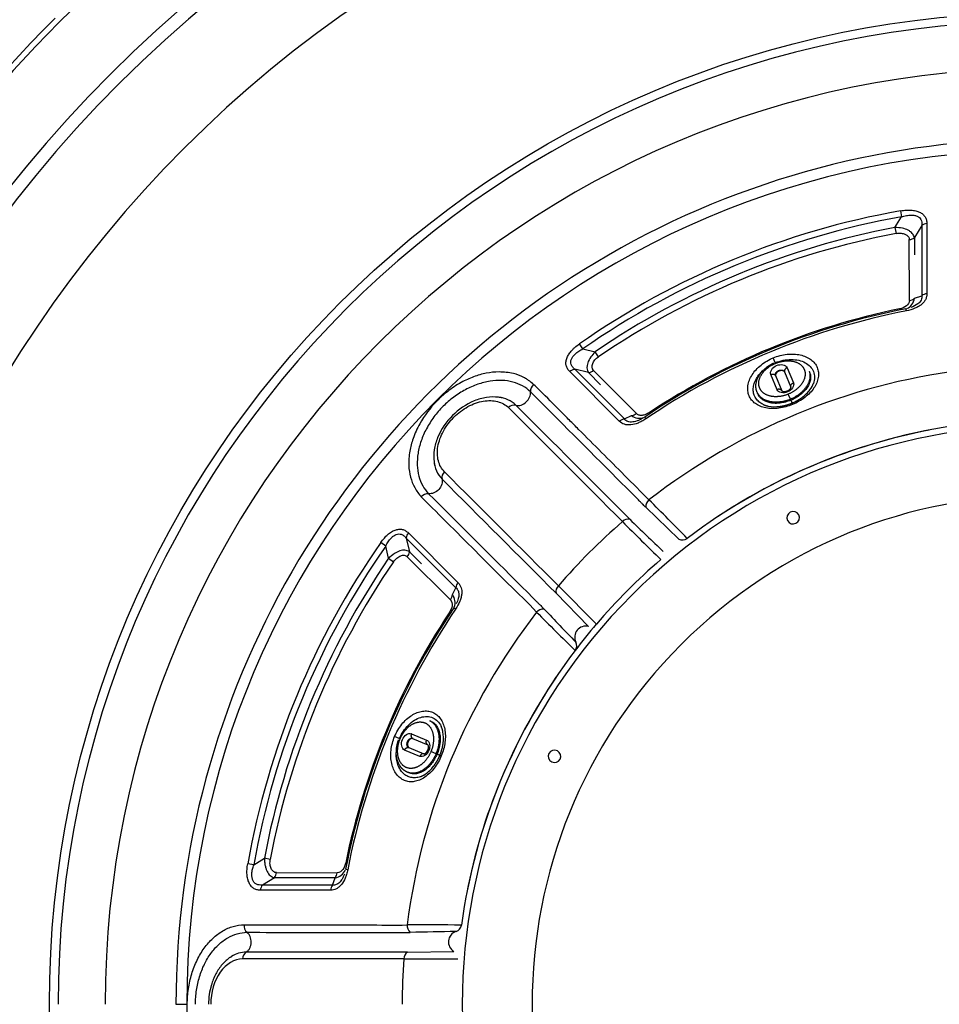
# Model space of a CAD drawing. Units: millimetres. Extents: x -3168 to 23633, y -152 to 17698.
# Drawn here: x 10217 to 10807, y 9338 to 9970 of the extents above; entities that cross this region are included whole.
import ezdxf

# ---------------------------------------------------------------- set-up
doc = ezdxf.new("R2010")
doc.units = ezdxf.units.MM
doc.layers.add('Make2D$可见线$普通线', color=7, linetype='Continuous', true_color=0x000000)
doc.layers.add('Make2D$可见线$正切线', color=18, linetype='Continuous')
doc.dimstyles.new('Qitele', dxfattribs={"dimscale": 85, "dimtxt": 4, "dimasz": 5, "dimexe": 4, "dimexo": 0, "dimgap": 3, "dimtad": 1, "dimdec": 0, "dimrnd": 10, "dimzin": 1, "dimtxsty": 'Standard', "dimblk": 'OBLIQUE', "dimcen": 5, "dimdle": 4, "dimclrd": 256, "dimclre": 256, "dimclrt": 256, "dimadec": 0, "dimazin": 0, "dimtfac": 1, "dimtdec": 0, "dimtmove": 0, "dimatfit": 3, "dimldrblk": 'OBLIQUE', "dimfxl": 6, "dimfxlon": 1, "dimlwd": 40, "dimlwe": 30, "dimarcsym": 0})

# ---------------------------------------------------------------- blocks, each defined once
blk = doc.blocks.new('_Oblique')
at = {"color": 0, "linetype": 'ByBlock', "lineweight": -2}
blk.add_line((-0.5, -0.5), (0.5, 0.5), dxfattribs=at)
blk = doc.blocks.new('*D8')
at = {"lineweight": 30, "transparency": 16777216}
for p, q in [((4915.34, 14890.68), (4915.34, 15740.68)), ((16982.87, 14890.68), (16982.87, 15740.68))]:
    blk.add_line(p, q, dxfattribs=at)
at = {"lineweight": 40, "transparency": 16777216}
blk.add_line((4575.34, 15400.68), (17322.87, 15400.68), dxfattribs=at)
at = {"layer": 'Defpoints', "color": 0, "transparency": 16777216}
for p in [(16982.87, 15400.68), (16982.87, 9518.05), (4915.34, 5516.54)]:
    blk.add_point(p, dxfattribs=at)
at = {"lineweight": 40, "transparency": 16777216, "xscale": 425, "yscale": 425, "zscale": 425, "rotation": 180}
blk.add_blockref('_Oblique', (4915.34, 15400.68), dxfattribs=at)
at = {"lineweight": 40, "transparency": 16777216, "xscale": 425, "yscale": 425, "zscale": 425}
blk.add_blockref('_Oblique', (16982.87, 15400.68), dxfattribs=at)
at = {"transparency": 16777216, "insert": (11129.35, 15877.68), "char_height": 425, "attachment_point": 5}
blk.add_mtext('12070', dxfattribs=at)
blk = doc.blocks.new('*D9')
at = {"lineweight": 30, "transparency": 16777216}
for p, q in [((2969.97, 15821.77), (2969.97, 16671.77)), ((19048.5, 15821.77), (19048.5, 16671.77))]:
    blk.add_line(p, q, dxfattribs=at)
at = {"lineweight": 40, "transparency": 16777216}
blk.add_line((2629.97, 16331.77), (19388.5, 16331.77), dxfattribs=at)
at = {"layer": 'Defpoints', "color": 0, "transparency": 16777216}
for p in [(19048.5, 16331.77), (19048.5, 10111.97), (2969.97, 5280.32)]:
    blk.add_point(p, dxfattribs=at)
at = {"lineweight": 40, "transparency": 16777216, "xscale": 425, "yscale": 425, "zscale": 425, "rotation": 180}
blk.add_blockref('_Oblique', (2969.97, 16331.77), dxfattribs=at)
at = {"lineweight": 40, "transparency": 16777216, "xscale": 425, "yscale": 425, "zscale": 425}
blk.add_blockref('_Oblique', (19048.5, 16331.77), dxfattribs=at)
at = {"transparency": 16777216, "insert": (10958.56, 16808.78), "char_height": 425, "attachment_point": 5}
blk.add_mtext('16080', dxfattribs=at)

msp = doc.modelspace()

# ---------------------------------------------------------------- linework, layer by layer
at = {"layer": 'Make2D$可见线$普通线', "color": 0}
for p, q in [((10578.05, 9758.55), (10575.81, 9761.75)), ((10707.32, 9743.87), (10711.37, 9734.12)), ((10723.07, 9744.36), (10723.36, 9743.67)), ((10701.49, 9741.46), (10705.54, 9731.7)), ((10705.54, 9731.7), (10705.54, 9731.69)), ((10711.37, 9734.12), (10711.37, 9734.11)), ((10526.58, 9727.08), (10526.42, 9727.12)), ((10690.1, 9729.89), (10689.81, 9730.58)), ((10483.07, 9683.76), (10483.1, 9683.61)), ((10639.56, 9636.63), (10618.38, 9657.05)), ((10451.64, 9632.13), (10448.44, 9634.38)), ((10479.6, 9520.37), (10480.29, 9520.09)), ((10468.81, 9508.9), (10478.57, 9504.85)), ((10478.57, 9504.85), (10478.58, 9504.85)), ((10466.4, 9503.07), (10476.15, 9499.02)), ((10476.15, 9499.02), (10476.16, 9499.02)), ((10466.52, 9486.83), (10465.83, 9487.11)), ((10367.02, 9427.86), (10363.18, 9428.54)), ((10352.04, 9368.68), (10352.85, 9369.2))]:
    msp.add_line(p, q, dxfattribs=at)
msp.add_circle((10871.71, 9338.47), 635.69, dxfattribs=at)
for centre, radius, start, end in [((10871.56, 9338.83), 453.74, 100.97758, 124.02223), ((5978.25, 8846.07), 4897.61, 11.02802, 11.04388), ((10706.39, 9732.35), 1.07, 217.74178, 266.95356), ((10707.07, 9735.35), 4.13, 259.77129, 280.49021), ((10706.89, 9736.68), 5.48, 279.76332, 305.23668), ((10707.71, 9735.61), 4.13, 304.50979, 325.22871), ((10710.31, 9733.97), 1.07, 318.04644, 7.25822), ((10525.27, 9684.92), 43.69, 112.70118, 157.40453), ((10521.64, 9692.9), 34.93, 98.93522, 112.27265), ((10520.62, 9699.57), 28.18, 83.20762, 98.9853), ((10520.98, 9703.6), 24.14, 76.96815, 82.92303), ((10521.89, 9707.13), 20.5, 79.60609, 84.0269), ((9857.9, 9199.77), 917.95, 34.05188, 34.13636), ((10871.71, 9338.47), 371, 45, 225), ((10871.7, 9338.49), 374.97, 97.77736, 127.22236), ((10872.82, 9335.8), 377.82, 101.09824, 123.90151), ((10517.22, 9688.56), 34.86, 157.84445, 171.19958), ((10510.55, 9689.57), 28.12, 171.14964, 186.95599), ((10506.56, 9689.2), 24.11, 187.24311, 193.03755), ((10503.05, 9688.3), 20.5, 185.9718, 190.39189), ((10871.71, 9338.47), 326.2, 45, 135), ((10712.81, 9650.33), 4, 27, 207), ((10712.81, 9650.33), 4, 207, 27), ((10641.85, 9641.07), 5, 242.65168, 307.164), ((10871.41, 9338.77), 374.58, 130.527, 139.47423), ((10871.71, 9338.47), 371, 225, 45), ((10871.36, 9338.62), 453.74, 145.97758, 169.02224), ((10269.94, 9253.92), 406.71, 56.16294, 56.35375), ((10579.77, 9573.84), 7, 75.00043, 207.23467), ((10871.71, 9338.47), 375, 139.48616, 142.77888), ((10871.71, 9338.47), 326.2, 135, 225), ((10569.11, 9568.33), 5, 322.8036, 27.3474), ((10871.71, 9338.47), 326.2, 225, 45), ((10873.64, 9337.67), 377.02, 142.85965, 172.14018), ((10871.8, 9338.44), 375.09, 146.01439, 168.98545), ((10477.92, 9504), 1.07, 3.04644, 52.25822), ((10474.92, 9503.32), 4.13, 349.50979, 10.22871), ((10476.3, 9500.09), 1.07, 262.74178, 311.95356), ((10474.66, 9502.68), 4.13, 304.77129, 325.49021), ((10473.59, 9503.5), 5.48, 324.76332, 350.23668), ((10559.86, 9497.37), 4, 63, 243), ((10559.86, 9497.37), 4, 243, 63), ((10207.92, 8293.18), 1152.65, 79.03061, 79.09789), ((10498.85, 9378.47), 7, 107.77487, 240.01426), ((10495.21, 9389.91), 5, 287.6488, 352.20946), ((10366.98, 9346.74), 26.54, 124.25827, 139.49623), ((10371.57, 9342.79), 32.6, 139.46278, 152.36663), ((10376.91, 9339.97), 38.63, 152.32054, 163.65602), ((10381.76, 9338.56), 43.68, 163.67629, 180.11081)]:
    msp.add_arc(centre, radius, start, end, dxfattribs=at)
for points, knots in [([(10778.82, 9832.54), (10779.36, 9832.64), (10780.41, 9832.76), (10782.44, 9832.72), (10784.65, 9832.2), (10786.73, 9830.8), (10787.3, 9829.33), (10787.29, 9828.63)], [0, 0, 0, 0, 1.629529, 3.184121, 6.050215, 8.393836, 10.499168, 10.499168, 10.499168, 10.499168]), ([(10620.41, 9661.79), (10615.19, 9667.03), (10600.16, 9682.1), (10583.15, 9699.1), (10569.41, 9712.85), (10561.18, 9721.11), (10553.6, 9728.81), (10547.9, 9734.47), (10546.46, 9735.74)], [0, 0, 0, 0, 22.191742, 63.828844, 72.160565, 80.492981, 98.836395, 104.577062, 104.577062, 104.577062, 104.577062]), ([(10548.39, 9589.77), (10542.38, 9596.35), (10536.69, 9601.63), (10523.68, 9614.35), (10517.56, 9620.56), (10499.13, 9639.12), (10486.76, 9651.39), (10474.44, 9663.71)], [0, 0, 0, 0, 0.266127, 0.266127, 0.510751, 0.510751, 1, 1, 1, 1]), ([(10456.67, 9622.15), (10456.98, 9622.6), (10457.64, 9623.43), (10459.1, 9624.84), (10461.03, 9626.03), (10463.5, 9626.51), (10464.94, 9625.87), (10465.43, 9625.37)], [0, 0, 0, 0, 1.629777, 3.184368, 6.050755, 8.394192, 10.499197, 10.499197, 10.499197, 10.499197]), ([(10381.56, 9422.9), (10381.23, 9422.9), (10380.53, 9423.01), (10379.2, 9423.74), (10377.99, 9425.53), (10377.34, 9428.28), (10377.45, 9430.32), (10377.64, 9431.36)], [0, 0, 0, 0, 0.997734, 2.10424, 4.447806, 7.313606, 10.498717, 10.498717, 10.498717, 10.498717]), ([(10329.67, 9338.47), (10329.67, 9341.49), (10330.11, 9347.47), (10332.02, 9356.13), (10335.13, 9364.12), (10339.29, 9371.15), (10344.34, 9376.93), (10350.07, 9381.28), (10356.28, 9383.98), (10360.63, 9384.61), (10362.75, 9384.61)], [0, 0, 0, 0, 9.053709, 17.948477, 26.531967, 34.689629, 42.340493, 49.470598, 56.142431, 62.506821, 62.506821, 62.506821, 62.506821]), ([(10360.82, 9389.4), (10378.24, 9389.4), (10395.67, 9389.33), (10421.82, 9389.43), (10430.55, 9389.48), (10447.98, 9389.3), (10457.12, 9389.06), (10465.4, 9389.41)], [0, 0, 0, 0, 0.499976, 0.499976, 0.749965, 0.749965, 1, 1, 1, 1]), ([(10362.75, 9384.61), (10384.52, 9384.6), (10415, 9384.59), (10446.55, 9384.59), (10457.4, 9384.57), (10460.18, 9384.5), (10462.56, 9384.5), (10464.8, 9384.5), (10466.4, 9384.55), (10467.33, 9384.59)], [0, 0, 0, 0, 65.307445, 91.444065, 94.65964, 97.846359, 99.791422, 101.791274, 104.58626, 104.58626, 104.58626, 104.58626])]:
    msp.add_open_spline(points, degree=3, knots=knots, dxfattribs=at)
for points in [[(10584.82, 9744.76), (10582.59, 9746.99), (10584.64, 9751.19), (10588.03, 9753.51)], [(10691.21, 9741.89), (10692.37, 9743.66), (10693.9, 9745.3), (10695.73, 9746.71)], [(10698.49, 9742.18), (10697.7, 9744.06), (10701.51, 9749.66), (10708.17, 9748.39), (10708.94, 9746.51)], [(10689.03, 9736.18), (10689.28, 9738.14), (10690.04, 9740.08), (10691.21, 9741.89)], [(10712.98, 9736.75), (10713.78, 9734.87), (10709.96, 9729.26), (10703.3, 9730.53), (10702.53, 9732.42)], [(10719.12, 9727.86), (10721.17, 9729.44), (10722.88, 9731.24), (10724.11, 9733.07)], [(10697.06, 9721.87), (10699.22, 9721.44), (10701.7, 9721.38), (10704.27, 9721.71)], [(10463.76, 9501.45), (10461.88, 9502.22), (10460.61, 9508.88), (10466.22, 9512.69), (10468.09, 9511.9)], [(10488.48, 9505.91), (10488.8, 9508.48), (10488.74, 9510.96), (10488.32, 9513.12)], [(10477.85, 9507.86), (10479.74, 9507.09), (10481.01, 9500.43), (10475.4, 9496.61), (10473.52, 9497.41)], [(10458.83, 9496.1), (10458.38, 9498.17), (10458.31, 9500.41), (10458.6, 9502.7)], [(10461.31, 9490.52), (10460.11, 9492.08), (10459.28, 9493.99), (10458.83, 9496.1)], [(10477.12, 9486.08), (10478.94, 9487.3), (10480.74, 9489.01), (10482.33, 9491.07)]]:
    msp.add_open_spline(points, degree=3, dxfattribs=at)
for points, weights, degree in [([(10695.73, 9746.71), (10695.99, 9746.91), (10696.26, 9747.11), (10696.53, 9747.31)], [1, 0.999841360825, 0.999841360825, 1], 3), ([(10696.53, 9747.31), (10697.73, 9748.15), (10699.01, 9748.89), (10700.34, 9749.51)], [1, 0.997266302945, 0.997266302945, 1], 3), ([(10703.72, 9744.34), (10700.8, 9743.13), (10701.63, 9741.12)], [1, 0.707106781185, 1], 2), ([(10707.46, 9743.54), (10706.63, 9745.55), (10703.72, 9744.34)], [1, 0.707106781185, 1], 2), ([(10689.7, 9730.86), (10689.01, 9732.55), (10688.78, 9734.37), (10689.03, 9736.18)], [1, 0.97720828036, 0.97720828036, 1], 3), ([(10724.11, 9733.07), (10724.82, 9734.11), (10725.39, 9735.24), (10725.82, 9736.42)], [1, 0.994719192354, 0.994719192354, 1], 3), ([(10712.1, 9723.81), (10714.61, 9724.85), (10716.96, 9726.2), (10719.12, 9727.86)], [1, 0.994232364255, 0.994232364255, 1], 3), ([(10693.48, 9723.03), (10694.62, 9722.49), (10695.82, 9722.1), (10697.06, 9721.87)], [1, 0.994719048104, 0.994719048104, 1], 3), ([(10704.27, 9721.71), (10706.97, 9722.06), (10709.59, 9722.77), (10712.1, 9723.81)], [1, 0.994232988384, 0.994232988384, 1], 3), ([(10488.32, 9513.12), (10488.08, 9514.36), (10487.7, 9515.57), (10487.16, 9516.71)], [1, 0.994719192429, 0.994719192429, 1], 3), ([(10458.75, 9503.69), (10459, 9505.14), (10459.38, 9506.56), (10459.89, 9507.94)], [1, 0.997266211057, 0.997266211057, 1], 3), ([(10465.93, 9506.67), (10464.72, 9503.76), (10466.73, 9502.93)], [1, 0.707106781186, 1], 2), ([(10469.15, 9508.76), (10467.14, 9509.59), (10465.93, 9506.67)], [1, 0.707106781186, 1], 2), ([(10486.37, 9498.09), (10487.41, 9500.59), (10488.12, 9503.22), (10488.48, 9505.91)], [1, 0.994232067964, 0.994232067964, 1], 3), ([(10458.6, 9502.7), (10458.65, 9503.03), (10458.7, 9503.36), (10458.75, 9503.69)], [1, 0.99984138267, 0.99984138267, 1], 3), ([(10482.33, 9491.07), (10483.98, 9493.22), (10485.34, 9495.58), (10486.37, 9498.09)], [1, 0.994233331307, 0.994233331307, 1], 3), ([(10465.55, 9487.23), (10463.86, 9487.94), (10462.42, 9489.06), (10461.31, 9490.52)], [1, 0.977208309291, 0.977208309291, 1], 3), ([(10473.76, 9484.36), (10474.95, 9484.79), (10476.07, 9485.37), (10477.12, 9486.08)], [1, 0.994719048179, 0.994719048179, 1], 3)]:
    msp.add_rational_spline(points, weights, degree=degree, dxfattribs=at)
at = {"layer": 'Make2D$可见线$正切线', "color": 0}
for p, q in [((10781.64, 9847.01), (10782.32, 9843.16)), ((10778.11, 9836.34), (10782.32, 9843.16)), ((10798.6, 9838.87), (10798.59, 9793.9)), ((10778.11, 9836.34), (10778.82, 9832.54)), ((10795.25, 9837.57), (10790.54, 9829.92)), ((10795.25, 9837.57), (10795.26, 9792.57)), ((10787.37, 9789.67), (10787.29, 9828.63)), ((10790.54, 9829.92), (10790.56, 9818.83)), ((10790.6, 9790.98), (10795.26, 9792.57)), ((10780.94, 9784.19), (10781.09, 9783.45)), ((10578.05, 9758.55), (10585.85, 9756.71)), ((10588.03, 9753.51), (10585.85, 9756.71)), ((10701.29, 9749.91), (10700.08, 9752.83)), ((10601.39, 9712.21), (10569.58, 9744.01)), ((10604.68, 9713.63), (10572.87, 9745.46)), ((10581.6, 9743.37), (10572.87, 9745.46)), ((10584.82, 9744.76), (10612.31, 9717.16)), ((10701.55, 9749.28), (10701.29, 9749.91)), ((10708.94, 9746.51), (10712.98, 9736.75)), ((10589.43, 9735.52), (10581.6, 9743.37)), ((10702.53, 9732.42), (10698.49, 9742.18)), ((10705.56, 9731.64), (10705.54, 9731.7)), ((10711.37, 9734.12), (10711.38, 9734.09)), ((10711.07, 9726.29), (10709.72, 9729.56)), ((10711.07, 9726.29), (10711.34, 9725.64)), ((10711.34, 9725.64), (10712.1, 9723.81)), ((10712.47, 9722.93), (10712.1, 9723.81)), ((10604.68, 9713.63), (10609.1, 9715.8)), ((10620.72, 9717.83), (10621.14, 9717.2)), ((10464.73, 9637.32), (10496.56, 9605.51)), ((10464.73, 9637.32), (10466.81, 9628.58)), ((10466.17, 9640.61), (10497.97, 9608.8)), ((10453.48, 9624.33), (10451.64, 9632.13)), ((10453.48, 9624.33), (10456.67, 9622.15)), ((10493.03, 9597.88), (10465.43, 9625.37)), ((10466.81, 9628.58), (10474.66, 9620.75)), ((10494.39, 9601.09), (10496.56, 9605.51)), ((10586.69, 9582.16), (10562.32, 9606.74)), ((10581.6, 9580.6), (10560.85, 9602)), ((10492.35, 9589.46), (10492.98, 9589.04)), ((10468.09, 9511.9), (10477.85, 9507.86)), ((10460.27, 9508.9), (10457.35, 9510.11)), ((10460.9, 9508.64), (10460.27, 9508.9)), ((10478.57, 9504.85), (10478.59, 9504.84)), ((10473.52, 9497.41), (10463.76, 9501.45)), ((10476.21, 9499), (10476.15, 9499.02)), ((10483.89, 9499.11), (10480.63, 9500.47)), ((10483.89, 9499.11), (10484.55, 9498.84)), ((10484.55, 9498.84), (10486.37, 9498.09)), ((10487.26, 9497.72), (10486.37, 9498.09)), ((10367.02, 9427.86), (10373.84, 9432.08)), ((10377.64, 9431.36), (10373.84, 9432.08)), ((10425.99, 9429.25), (10426.73, 9429.1)), ((10381.56, 9422.9), (10420.52, 9422.82)), ((10380.27, 9419.64), (10372.61, 9414.94)), ((10419.2, 9419.58), (10380.27, 9419.64)), ((10417.62, 9414.93), (10419.2, 9419.58)), ((10416.29, 9411.6), (10371.31, 9411.59)), ((10417.62, 9414.93), (10372.61, 9414.94)), ((10465.56, 9371.94), (10495.35, 9372.41)), ((10317.17, 9338.47), (10324.1, 9338.48))]:
    msp.add_line(p, q, dxfattribs=at)
for centre, radius, start, end in [((10871.71, 9338.47), 890.18, 0, 180), ((10871.71, 9338.47), 843.4, 0, 180), ((10871.71, 9338.47), 835.16, 0, 180), ((10871.71, 9338.47), 776.44, 0, 180), ((10871.71, 9338.47), 893.83, 134.99989, 179.99989), ((10871.71, 9338.47), 630.12, 0.00002, 179.99998), ((10871.71, 9338.47), 599.94, 0.00004, 179.99996), ((10871.71, 9338.48), 554.54, 359.99989, 180.00011), ((10871.71, 9338.47), 547.61, 0.00028, 179.99972), ((10871.7, 9338.51), 516.41, 100.04315, 124.95726), ((10871.74, 9338.4), 512.62, 100.04579, 124.95417), ((10798.91, 9833.13), 5.75, 93.08061, 129.49527), ((10872.36, 9336.92), 508.24, 100.68657, 124.31343), ((10872.4, 9336.81), 504.48, 100.68959, 124.31048), ((10786.9, 9834.35), 5.74, 273.88844, 309.40029), ((10782.04, 9792.21), 8.65, 295.21738, 351.80755), ((10786.94, 9795.35), 5.7, 274.27156, 309.94276), ((10798.93, 9788.19), 5.72, 93.45744, 129.98096), ((10872.3, 9337.04), 454.28, 101.02524, 123.97252), ((10872.25, 9337.18), 456.24, 101.54441, 123.45555), ((10573.42, 9739.73), 5.75, 95.52092, 131.90231), ((10581.05, 9749.08), 5.74, 275.58488, 311.10968), ((10872.66, 9336.18), 411.89, 97.23543, 127.76486), ((10550.04, 9731.4), 5.62, 129.54039, 183.72015), ((10710.18, 9742.19), 16.68, 328.28195, 333.52556), ((10522.23, 9708.91), 18.69, 46.42047, 84.50801), ((10534.14, 9717.35), 5.19, 79.22973, 136.50682), ((-30760.75, -31637.36), 58441.98, 44.9452539, 45.0465569), ((-28114.45, -28976.72), 54693.82, 44.928454, 45.036745), ((10700.46, 9738.16), 16.67, 251.47344, 256.71903), ((10605.17, 9707.93), 5.71, 94.99693, 131.51733), ((10608.59, 9721.47), 5.7, 275.04855, 310.72622), ((10614.26, 9722.64), 8.57, 232.93775, 290.1835), ((10501.43, 9688.05), 18.87, 184.0868, 223.45538), ((10492.83, 9676.04), 5.19, 133.59223, 190.78598), ((48453.53, 47590.79), 53656.34, 224.962184, 225.072567), ((51175.78, 50291.52), 57486.56, 224.9472793, 225.0502663), ((10478.79, 9660.12), 5.64, 86.39402, 140.46521), ((10624.18, 9657.37), 5.81, 130.43819, 183.21348), ((9197.65, 8228.47), 2019.57, 44.22541, 45.21185), ((10607.15, 9644.28), 5.16, 78.44108, 136.15149), ((12995.98, 12091.23), 3415.33, 225.64184, 226.14164), ((10871.84, 9338.34), 409.68, 130.93146, 139.07036), ((12630.58, 11667.39), 2861.45, 224.89231, 225.5852), ((10470.45, 9636.77), 5.75, 138.09728, 174.49805), ((10871.68, 9338.49), 516.41, 145.04254, 169.95703), ((10871.78, 9338.44), 512.62, 145.04577, 169.9542), ((10873.27, 9337.83), 508.24, 145.68658, 169.31344), ((10461.1, 9629.14), 5.74, 318.8921, 354.40061), ((10873.37, 9337.79), 504.48, 145.68961, 169.31048), ((10502.25, 9605.01), 5.72, 138.45566, 174.98106), ((10565.9, 9603.03), 5.15, 134.01321, 191.58603), ((10488.71, 9601.59), 5.69, 319.2723, 354.96953), ((10487.46, 9595.91), 8.65, 340.27688, 36.81947), ((10873, 9337.94), 456.24, 146.54441, 168.45556), ((10873.12, 9337.89), 454.25, 146.02439, 168.97381), ((10874.01, 9337.52), 411.9, 142.23728, 172.76383), ((10552.81, 9586.01), 5.8, 86.50596, 139.69322), ((11868.52, 10898.86), 1859.16, 224.75933, 225.83086), ((13976.9, 12868.46), 4739.04, 223.74254, 224.09797), ((10472.02, 9509.72), 16.68, 13.28195, 18.52556), ((10468, 9500), 16.67, 296.47344, 301.71903), ((10375.84, 9423.29), 5.74, 320.58542, 356.11042), ((10418.01, 9428.08), 8.58, 277.97792, 335.13443), ((10414.84, 9423.24), 5.7, 320.04822, 355.72602), ((10377.05, 9411.28), 5.75, 140.5189, 176.88167), ((10421.99, 9411.25), 5.71, 140.00052, 176.51598), ((10366.39, 9388.86), 5.59, 174.43766, 229.40336), ((10471.18, 9388.93), 5.8, 175.32456, 228.47484), ((10473.38, 7516.92), 1872.5, 89.18032, 90.24419), ((10756.38, -5162.69), 14550.15, 91.022514, 91.13828), ((10362.4, 9354.17), 17.81, 90.67917, 122.43566), ((10365.11, 9367.68), 5.19, 124.23972, 181.53562), ((10343.7, -222118.92), 231490.89, 89.9698397, 89.9954247), ((10468.4, 9367.64), 5.15, 123.44991, 181.15956), ((10406.83, -172845.08), 182212.63, 89.982259, 90.01475), ((10874.03, 9338.42), 411.82, 175.94498, 179.99202), ((10467.43, 12478.75), 3111.22, 269.92305, 270.56032), ((10529.5, 41593.43), 32255.61, 269.63515, 269.635723), ((10871.71, 9338.47), 547.61, 179.99982, 0.00017)]:
    msp.add_arc(centre, radius, start, end, dxfattribs=at)
for points, knots in [([(10781.64, 9847.01), (10782.87, 9847.21), (10785.13, 9847.49), (10788.42, 9847.53), (10791.32, 9847.13), (10793.86, 9846.26), (10795.92, 9845), (10797.5, 9843.33), (10798.39, 9841.21), (10798.58, 9839.67), (10798.6, 9838.87)], [0, 0, 0, 0, 3.724594, 6.824795, 9.863322, 12.455763, 14.856085, 17.038824, 19.274198, 21.659619, 21.659619, 21.659619, 21.659619]), ([(10782.32, 9843.16), (10783.33, 9843.49), (10784.85, 9843.91), (10786.81, 9844.25), (10788.45, 9844.43), (10790.28, 9844.31), (10792.21, 9843.8), (10793.81, 9842.88), (10794.85, 9841.44), (10795.33, 9839.62), (10795.32, 9838.28), (10795.25, 9837.57)], [0, 0, 0, 0, 3.173573, 4.718502, 5.974217, 8.116051, 10.183193, 11.95541, 13.538805, 15.402359, 17.537176, 17.537176, 17.537176, 17.537176]), ([(10790.54, 9829.92), (10790.43, 9830.4), (10790.09, 9831.35), (10789.25, 9832.64), (10788.06, 9833.72), (10785.97, 9834.99), (10782.62, 9836.07), (10779.69, 9836.29), (10778.11, 9836.34)], [0, 0, 0, 0, 1.491579, 3.019669, 4.570494, 6.292217, 10.294345, 15.053192, 15.053192, 15.053192, 15.053192]), ([(10798.59, 9793.9), (10798.56, 9793.23), (10798.38, 9791.88), (10797.67, 9789.99), (10796.51, 9788.33), (10795.02, 9786.89), (10793.14, 9785.62), (10790, 9784.05), (10787.3, 9783.31), (10785.42, 9782.93)], [0, 0, 0, 0, 2.014332, 4.041345, 6.016477, 8.058782, 10.221446, 12.808888, 18.567237, 18.567237, 18.567237, 18.567237]), ([(10795.26, 9792.57), (10795.37, 9791.7), (10795.26, 9790.78), (10794.44, 9789), (10793.72, 9788.13), (10791.55, 9786.43), (10789.99, 9785.68), (10788.3, 9785.11)], [-1, -1, -1, -1, -0.7500122, -0.7500122, -0.5000082, -0.5000082, -0.1875031, -0.1875031, -0.1875031, -0.1875031]), ([(10569.58, 9744.01), (10569.04, 9744.6), (10568.09, 9745.82), (10567.23, 9747.9), (10567.1, 9750.15), (10567.69, 9752.5), (10568.83, 9754.86), (10570.2, 9756.76), (10571.59, 9758.26), (10573.33, 9759.89), (10574.8, 9761.03), (10575.81, 9761.75)], [0, 0, 0, 0, 2.380521, 4.614938, 6.670174, 9.06953, 11.800605, 14.520807, 16.066566, 17.930002, 21.656966, 21.656966, 21.656966, 21.656966]), ([(10572.87, 9745.46), (10572.3, 9745.9), (10571.36, 9746.84), (10570.37, 9748.5), (10570.17, 9750.3), (10570.63, 9752.07), (10571.66, 9753.85), (10572.96, 9755.21), (10574.31, 9756.29), (10575.89, 9757.38), (10577.18, 9758.11), (10578.05, 9758.55)], [0, 0, 0, 0, 2.142209, 4.008317, 5.676178, 7.454957, 9.417458, 11.812168, 13.072245, 14.620891, 17.536216, 17.536216, 17.536216, 17.536216]), ([(10585.85, 9756.71), (10584.72, 9755.57), (10583.81, 9754.46), (10582.21, 9752.09), (10581.58, 9750.84), (10580.42, 9747.4), (10580.39, 9745.18), (10581.6, 9743.37)], [-1, -1, -1, -1, -0.77262, -0.77262, -0.498324, -0.498324, 0, 0, 0, 0]), ([(10712.47, 9722.93), (10709.65, 9721.76), (10705.27, 9720.57), (10699.41, 9720.21), (10695.35, 9720.6), (10691.69, 9721.68), (10688.57, 9723.39), (10686.1, 9725.67), (10684.41, 9728.46), (10683.63, 9731.66), (10683.73, 9735.08), (10684.69, 9738.59), (10686.46, 9742.05), (10689, 9745.32), (10693.33, 9749.35), (10697.26, 9751.66), (10700.08, 9752.83)], [0, 0, 0, 0, 9.144287, 13.482746, 17.565564, 21.351988, 24.86298, 28.161161, 31.349248, 34.565252, 37.932523, 41.529883, 45.399161, 49.544544, 53.919567, 63.078644, 63.078644, 63.078644, 63.078644]), ([(10700.08, 9752.83), (10702.9, 9754), (10707.31, 9755.14), (10713.22, 9755.35), (10717.33, 9754.84), (10721.03, 9753.65), (10724.19, 9751.84), (10726.68, 9749.5), (10728.39, 9746.68), (10729.17, 9743.51), (10729.04, 9740.15), (10728.04, 9736.73), (10726.21, 9733.39), (10723.61, 9730.24), (10719.22, 9726.35), (10715.28, 9724.09), (10712.47, 9722.93)], [0, 0, 0, 0, 9.159675, 13.535009, 17.68064, 21.550119, 25.14767, 28.515125, 31.731295, 34.919536, 38.217895, 41.729097, 45.515756, 49.598826, 53.937554, 63.082367, 63.082367, 63.082367, 63.082367]), ([(10701.39, 9749.68), (10703.01, 9750.35), (10706.36, 9751.39), (10711.47, 9751.95), (10716.32, 9751.45), (10720.58, 9749.93), (10723.93, 9747.45), (10726.08, 9744.13), (10726.77, 9740.27), (10726.27, 9737.69), (10725.82, 9736.42)], [0, 0, 0, 0, 5.278393, 10.461752, 15.360217, 19.821659, 23.902066, 27.707045, 31.439727, 35.468417, 35.468417, 35.468417, 35.468417]), ([(10693.48, 9723.03), (10692.55, 9723.47), (10690.81, 9724.56), (10688.79, 9726.78), (10687.53, 9729.48), (10687.12, 9732.47), (10687.54, 9735.62), (10689.22, 9740.01), (10691.53, 9742.89), (10693.36, 9744.59)], [0, 0, 0, 0, 3.094291, 6.084268, 8.926753, 11.908999, 15.05738, 18.400668, 25.915987, 25.915987, 25.915987, 25.915987]), ([(10546.46, 9735.74), (10545.4, 9736.67), (10544.05, 9737.78), (10541.89, 9739.27), (10538.84, 9741.12), (10532.82, 9743.23), (10524.63, 9744.04), (10515.99, 9743.18), (10507.83, 9740.85), (10499.37, 9736.92), (10491.42, 9731.66), (10481.95, 9723.2), (10474.31, 9713.07), (10469.17, 9701.83), (10466.71, 9692.75), (10466.08, 9684.36), (10467.26, 9676.38), (10469.95, 9669.5), (10472.79, 9665.51), (10474.44, 9663.71)], [0, 0, 0, 0, 4.256715, 5.232135, 7.871956, 14.938094, 24.197078, 32.409423, 40.878454, 49.575135, 60.300294, 69.389397, 87.582918, 98.05091, 106.337584, 115.708868, 123.134345, 130.385762, 137.711744, 137.711744, 137.711744, 137.711744]), ([(10544.43, 9731.04), (10542.93, 9732.54), (10539.4, 9735.14), (10533.08, 9737.59), (10525.96, 9738.59), (10518.3, 9738.08), (10510.41, 9736.01), (10502.58, 9732.54), (10495.1, 9727.79), (10488.26, 9721.92), (10482.39, 9715.09), (10477.65, 9707.61), (10474.17, 9699.78), (10472.11, 9691.89), (10471.6, 9684.22), (10472.6, 9677.11), (10475.04, 9670.79), (10477.64, 9667.25), (10479.15, 9665.75)], [0, 0, 0, 0, 6.366834, 13.043455, 20.166635, 27.805884, 35.962029, 44.544298, 53.425801, 62.465285, 71.504964, 80.386667, 88.969108, 97.125392, 104.764571, 111.887632, 118.564223, 124.931294, 124.931294, 124.931294, 124.931294]), ([(10723.36, 9743.67), (10723.67, 9742.92), (10724.08, 9741.31), (10723.99, 9738.76), (10723.24, 9736.18), (10721.85, 9733.65), (10719.89, 9731.25), (10716.54, 9728.25), (10713.51, 9726.54), (10711.34, 9725.64)], [0, 0, 0, 0, 2.429872, 4.927504, 7.580296, 10.455095, 13.546277, 16.842077, 23.891304, 23.891304, 23.891304, 23.891304]), ([(10489.26, 9679.8), (10488.32, 9680.74), (10486.7, 9682.95), (10485.19, 9686.89), (10484.6, 9691.34), (10484.97, 9696.12), (10486.31, 9701.06), (10489.32, 9707.69), (10494.96, 9715.22), (10502.5, 9720.86), (10509.13, 9723.87), (10514.06, 9725.21), (10518.84, 9725.58), (10523.29, 9724.98), (10527.23, 9723.48), (10529.44, 9721.86), (10530.37, 9720.92)], [0, 0, 0, 0, 3.972276, 8.132645, 12.574326, 17.347234, 22.457062, 27.847489, 39.129557, 50.4108, 55.800279, 60.908644, 65.679736, 70.11952, 74.278076, 78.248506, 78.248506, 78.248506, 78.248506]), ([(10535.11, 9722.45), (10535.62, 9722.31), (10536.75, 9722.19), (10539.13, 9722.66), (10541.87, 9724.35), (10543.76, 9726.95), (10544.49, 9729.31), (10544.51, 9730.47), (10544.43, 9731.04)], [0, 0, 0, 0, 1.583765, 3.355793, 7.191052, 11.053864, 12.821056, 14.523299, 14.523299, 14.523299, 14.523299]), ([(10618.38, 9657.05), (10618.12, 9657.29), (10617.53, 9657.84), (10616.72, 9658.63), (10615.95, 9659.41), (10615.28, 9660.1), (10614.54, 9660.87), (10609.39, 9666.03), (10586, 9689.44), (10562.91, 9712.55), (10544.43, 9731.04)], [0, 0, 0, 0, 1.067738, 2.418707, 3.394853, 4.353867, 5.308769, 6.598045, 26.209036, 104.60714, 104.60714, 104.60714, 104.60714]), ([(10711.34, 9725.64), (10710.24, 9725.18), (10708.01, 9724.42), (10704.63, 9723.74), (10701.32, 9723.56), (10698.24, 9723.87), (10695.46, 9724.69), (10693.1, 9725.98), (10691.24, 9727.74), (10690.4, 9729.15), (10690.1, 9729.89)], [0, 0, 0, 0, 3.571079, 7.049229, 10.345026, 13.475517, 16.311005, 18.996291, 21.493637, 23.891325, 23.891325, 23.891325, 23.891325]), ([(10618.45, 9713.77), (10617.57, 9713.21), (10615.94, 9712.2), (10612.77, 9710.68), (10609.03, 9709.61), (10604.66, 9709.88), (10602.3, 9711.33), (10601.39, 9712.21)], [0, 0, 0, 0, 3.137803, 5.746493, 10.51864, 14.734494, 18.568422, 18.568422, 18.568422, 18.568422]), ([(10617.22, 9714.59), (10614.92, 9713.15), (10612.4, 9712.01), (10608.9, 9711.57), (10607.78, 9711.68), (10605.94, 9712.36), (10605.21, 9712.93), (10604.68, 9713.63)], [-0.9677609, -0.9677609, -0.9677609, -0.9677609, -0.4999734, -0.4999734, -0.2499789, -0.2499789, 0, 0, 0, 0]), ([(10620.72, 9717.83), (10620.31, 9717.56), (10619.52, 9717.08), (10617.96, 9716.35), (10616.39, 9715.93), (10614.88, 9715.93), (10613.88, 9716.13), (10613.01, 9716.54), (10612.53, 9716.93), (10612.31, 9717.16)], [0, 0, 0, 0, 1.476839, 2.784481, 5.170927, 6.277046, 7.289876, 8.213064, 9.144766, 9.144766, 9.144766, 9.144766]), ([(10487.74, 9675.07), (10487.88, 9674.56), (10488, 9673.44), (10487.53, 9671.06), (10485.83, 9668.32), (10483.24, 9666.42), (10480.88, 9665.7), (10479.71, 9665.67), (10479.15, 9665.75)], [0, 0, 0, 0, 1.58372, 3.355725, 7.190983, 11.053795, 12.820987, 14.523381, 14.523381, 14.523381, 14.523381]), ([(10479.15, 9665.75), (10497.64, 9647.28), (10520.76, 9624.19), (10544.11, 9600.87), (10549.19, 9595.8), (10549.88, 9595.13), (10550.65, 9594.38), (10551.5, 9593.54), (10552.37, 9592.66), (10552.92, 9592.07), (10553.16, 9591.8)], [0, 0, 0, 0, 78.413022, 98.027745, 98.997086, 99.952556, 100.90769, 102.204061, 103.55628, 104.626988, 104.626988, 104.626988, 104.626988]), ([(10448.44, 9634.38), (10449.16, 9635.39), (10450.56, 9637.18), (10452.86, 9639.54), (10455.19, 9641.3), (10457.6, 9642.48), (10459.95, 9643.04), (10462.25, 9642.98), (10464.38, 9642.11), (10465.6, 9641.16), (10466.17, 9640.61)], [0, 0, 0, 0, 3.725628, 6.824822, 9.859975, 12.449678, 14.850349, 17.035339, 19.271686, 21.654341, 21.654341, 21.654341, 21.654341]), ([(10451.64, 9632.13), (10452.12, 9633.08), (10452.9, 9634.45), (10454.04, 9636.08), (10455.08, 9637.36), (10456.45, 9638.58), (10458.18, 9639.58), (10459.95, 9640.06), (10461.71, 9639.77), (10463.34, 9638.83), (10464.28, 9637.87), (10464.73, 9637.32)], [0, 0, 0, 0, 3.174262, 4.718082, 5.972163, 8.11579, 10.183921, 11.95441, 13.537258, 15.403217, 17.538725, 17.538725, 17.538725, 17.538725]), ([(10466.81, 9628.58), (10466.39, 9628.85), (10465.48, 9629.28), (10463.97, 9629.59), (10462.36, 9629.52), (10460, 9628.93), (10456.86, 9627.33), (10454.63, 9625.43), (10453.48, 9624.33)], [0, 0, 0, 0, 1.491837, 3.020165, 4.571858, 6.292826, 10.293637, 15.054042, 15.054042, 15.054042, 15.054042]), ([(10497.97, 9608.8), (10498.44, 9608.3), (10499.26, 9607.22), (10500.07, 9605.47), (10500.44, 9603.58), (10500.43, 9601.49), (10499.99, 9599.17), (10498.87, 9595.75), (10497.49, 9593.33), (10496.42, 9591.74)], [0, 0, 0, 0, 2.055431, 4.031401, 5.741796, 7.81633, 10.269543, 12.818806, 18.571616, 18.571616, 18.571616, 18.571616]), ([(10496.56, 9605.51), (10496.88, 9605.26), (10497.43, 9604.71), (10498.26, 9603.32), (10498.59, 9601.65), (10498.47, 9599.89), (10498.15, 9598.41), (10497.63, 9596.84), (10497.14, 9595.76), (10496.87, 9595.22)], [0, 0, 0, 0, 1.210677, 2.333939, 4.816213, 6.198594, 7.632311, 9.338177, 11.167415, 11.167415, 11.167415, 11.167415]), ([(10457.35, 9510.11), (10458.52, 9512.93), (10460.84, 9516.85), (10464.86, 9521.18), (10468.13, 9523.73), (10471.6, 9525.5), (10475.1, 9526.45), (10478.52, 9526.56), (10481.72, 9525.78), (10484.52, 9524.08), (10486.8, 9521.61), (10488.51, 9518.5), (10489.58, 9514.84), (10489.97, 9510.77), (10489.61, 9504.91), (10488.42, 9500.53), (10487.26, 9497.72)], [0, 0, 0, 0, 9.15978, 13.535202, 17.680936, 21.550519, 25.148172, 28.515719, 31.731972, 34.920293, 38.21874, 41.730049, 45.516839, 49.600069, 53.938979, 63.084198, 63.084198, 63.084198, 63.084198]), ([(10460.51, 9508.8), (10461.18, 9510.43), (10462.82, 9513.52), (10466.04, 9517.54), (10469.82, 9520.62), (10473.9, 9522.55), (10478.03, 9523.16), (10481.89, 9522.34), (10485.11, 9520.1), (10486.58, 9517.92), (10487.16, 9516.71)], [0, 0, 0, 0, 5.278393, 10.461752, 15.360217, 19.821659, 23.902066, 27.707045, 31.439727, 35.468417, 35.468417, 35.468417, 35.468417]), ([(10480.29, 9520.09), (10481.04, 9519.78), (10482.47, 9518.93), (10484.21, 9517.07), (10485.5, 9514.71), (10486.32, 9511.93), (10486.63, 9508.85), (10486.37, 9504.37), (10485.44, 9501.01), (10484.55, 9498.84)], [0, 0, 0, 0, 2.429872, 4.927504, 7.580296, 10.455095, 13.546277, 16.842077, 23.891304, 23.891304, 23.891304, 23.891304]), ([(10487.26, 9497.72), (10486.09, 9494.9), (10483.84, 9490.97), (10479.95, 9486.57), (10476.8, 9483.97), (10473.45, 9482.14), (10470.04, 9481.15), (10466.68, 9481.01), (10463.5, 9481.79), (10460.69, 9483.51), (10458.35, 9486), (10456.54, 9489.15), (10455.34, 9492.85), (10454.83, 9496.97), (10455.05, 9502.87), (10456.18, 9507.28), (10457.35, 9510.11)], [0, 0, 0, 0, 9.144166, 13.482528, 17.565238, 21.351555, 24.862447, 28.160538, 31.348542, 34.564462, 37.931636, 41.528878, 45.398012, 49.543225, 53.918055, 63.076713, 63.076713, 63.076713, 63.076713]), ([(10473.76, 9484.36), (10472.79, 9484.02), (10470.8, 9483.56), (10467.79, 9483.71), (10465, 9484.72), (10462.59, 9486.54), (10460.65, 9489.07), (10458.74, 9493.36), (10458.34, 9497.03), (10458.43, 9499.53)], [0, 0, 0, 0, 3.094291, 6.084268, 8.926753, 11.908999, 15.05738, 18.400668, 25.915845, 25.915845, 25.915845, 25.915845]), ([(10484.55, 9498.84), (10484.09, 9497.74), (10483.05, 9495.63), (10481.14, 9492.75), (10478.93, 9490.29), (10476.53, 9488.33), (10473.98, 9486.94), (10471.4, 9486.19), (10468.85, 9486.11), (10467.26, 9486.52), (10466.52, 9486.83)], [0, 0, 0, 0, 3.571079, 7.049229, 10.345026, 13.475517, 16.311005, 18.996291, 21.493637, 23.891325, 23.891325, 23.891325, 23.891325]), ([(10371.31, 9411.59), (10370.52, 9411.62), (10368.99, 9411.82), (10366.87, 9412.71), (10365.18, 9414.27), (10363.93, 9416.33), (10363.07, 9418.88), (10362.64, 9421.76), (10362.69, 9425.06), (10362.97, 9427.32), (10363.18, 9428.54)], [0, 0, 0, 0, 2.381339, 4.612146, 6.78998, 9.189564, 11.783253, 14.813903, 17.915337, 21.641736, 21.641736, 21.641736, 21.641736]), ([(10373.84, 9432.08), (10373.85, 9431.29), (10373.94, 9429.71), (10374.28, 9427.42), (10374.84, 9425.35), (10375.77, 9423.11), (10377.06, 9421.27), (10378.83, 9420.08), (10379.78, 9419.75), (10380.27, 9419.64)], [0, 0, 0, 0, 2.342765, 4.766974, 6.930061, 8.762879, 12.032873, 13.56026, 15.05405, 15.05405, 15.05405, 15.05405]), ([(10372.61, 9414.94), (10371.9, 9414.85), (10370.57, 9414.85), (10368.7, 9415.34), (10367.29, 9416.45), (10366.35, 9418.03), (10365.83, 9420.02), (10365.78, 9422.42), (10366.21, 9425.1), (10366.72, 9426.94), (10367.02, 9427.86)], [0, 0, 0, 0, 2.14276, 4.003069, 5.67196, 7.452397, 9.415106, 11.810808, 14.620711, 17.534149, 17.534149, 17.534149, 17.534149]), ([(10427.25, 9424.77), (10427.03, 9423.74), (10426.58, 9421.88), (10425.43, 9418.57), (10423.84, 9415.72), (10421.73, 9413.56), (10419.48, 9412.08), (10417.57, 9411.62), (10416.29, 9411.6)], [0, 0, 0, 0, 3.139216, 5.746667, 10.517914, 12.82355, 14.735288, 18.568487, 18.568487, 18.568487, 18.568487]), ([(10425.11, 9421.97), (10424.92, 9421.4), (10424.5, 9420.3), (10423.76, 9418.83), (10422.95, 9417.55), (10421.78, 9416.22), (10420.03, 9415.04), (10418.39, 9414.82), (10417.62, 9414.93)], [0, 0, 0, 0, 1.803911, 3.497259, 4.951186, 6.339801, 8.819097, 11.150118, 11.150118, 11.150118, 11.150118]), ([(10324.42, 9338.47), (10324.42, 9341.8), (10324.9, 9348.4), (10327.01, 9357.96), (10330.44, 9366.77), (10335.02, 9374.52), (10340.58, 9380.91), (10346.89, 9385.71), (10353.72, 9388.69), (10358.49, 9389.4), (10360.82, 9389.4)], [0, 0, 0, 0, 9.988956, 19.803465, 29.273502, 38.271608, 46.706717, 54.561603, 61.900992, 68.890903, 68.890903, 68.890903, 68.890903]), ([(10362.19, 9371.97), (10362.66, 9372.24), (10363.55, 9372.98), (10364.55, 9374.47), (10365.17, 9376.23), (10365.52, 9378.76), (10365.12, 9381.33), (10363.94, 9383.47), (10363.15, 9384.3), (10362.75, 9384.61)], [0, 0, 0, 0, 1.622672, 3.427727, 5.327411, 7.186258, 11.087059, 12.937798, 14.467559, 14.467559, 14.467559, 14.467559]), ([(10359.92, 9367.54), (10354.68, 9367.54), (10349.37, 9364.42), (10341.72, 9353.67), (10339.45, 9346.1), (10339.45, 9338.47)], [0, 0, 0, 0, 0.5000122, 0.5000122, 0.999996, 0.999996, 0.999996, 0.999996])]:
    msp.add_open_spline(points, degree=3, knots=knots, dxfattribs=at)
for points in [[(10787.37, 9789.67), (10787.25, 9786.58), (10784.41, 9784.93), (10780.94, 9784.19)], [(10493.03, 9597.88), (10495.13, 9595.61), (10494.29, 9592.43), (10492.35, 9589.46)], [(10425.99, 9429.25), (10425.3, 9425.93), (10423.52, 9422.78), (10420.52, 9422.82)]]:
    msp.add_open_spline(points, degree=3, dxfattribs=at)
for points, weights in [([(10701.55, 9749.28), (10707.48, 9751.74), (10712.87, 9750.59)], [1, 0.92387797996, 1]), ([(10712.87, 9750.59), (10718.26, 9749.44), (10719.95, 9745.35)], [1, 0.92387797996, 1]), ([(10692.62, 9742.2), (10695.62, 9746.83), (10701.55, 9749.28)], [1, 0.923877972939, 0.999999857686]), ([(10701.49, 9741.46), (10700.66, 9743.47), (10703.58, 9744.68)], [1, 0.707106781189, 1]), ([(10703.58, 9744.68), (10706.49, 9745.88), (10707.32, 9743.87)], [1, 0.707106781189, 1]), ([(10708.94, 9746.51), (10706.63, 9745.55), (10707.32, 9743.87)], [1, 0.707106781194, 1]), ([(10719.95, 9745.35), (10721.65, 9741.27), (10718.65, 9736.64)], [1, 0.92387797996, 1]), ([(10723.17, 9744.08), (10724.69, 9739.53), (10721.44, 9734.52)], [0.991085121422, 0.928632440689, 1]), ([(10698.49, 9742.18), (10700.8, 9743.13), (10701.49, 9741.46)], [1, 0.707106781178, 1]), ([(10705.54, 9731.7), (10704.84, 9733.38), (10702.53, 9732.42)], [1, 0.70710678121, 1]), ([(10718.65, 9736.64), (10715.65, 9732.01), (10709.72, 9729.56)], [1, 0.923878014876, 1]), ([(10721.44, 9734.52), (10717.96, 9729.14), (10711.07, 9726.29)], [1, 0.923878054316, 1]), ([(10711.37, 9734.12), (10710.67, 9735.79), (10712.98, 9736.75)], [1, 0.707106781195, 1]), ([(10697.92, 9724.77), (10692.08, 9726.02), (10689.94, 9730.32)], [1, 0.928632237037, 0.991085078824]), ([(10711.07, 9726.29), (10704.18, 9723.44), (10697.92, 9724.77)], [1, 0.923877827337, 1]), ([(10709.72, 9729.56), (10703.79, 9727.1), (10698.4, 9728.25)], [1, 0.923877936698, 1]), ([(10460.9, 9508.64), (10463.36, 9514.57), (10467.98, 9517.57)], [1, 0.923878056455, 1]), ([(10467.98, 9517.57), (10472.61, 9520.56), (10476.7, 9518.87)], [1, 0.923878056455, 1]), ([(10476.7, 9518.87), (10480.78, 9517.18), (10481.93, 9511.79)], [1, 0.923878056455, 1]), ([(10479.87, 9520.24), (10484.16, 9518.1), (10485.41, 9512.26)], [0.991085121242, 0.928632439999, 1]), ([(10468.09, 9511.9), (10467.14, 9509.59), (10468.81, 9508.9)], [1, 0.707106781201, 1]), ([(10481.93, 9511.79), (10483.09, 9506.4), (10480.63, 9500.47)], [1, 0.923878056455, 1]), ([(10485.41, 9512.26), (10486.75, 9506), (10483.89, 9499.11)], [1, 0.923878053527, 1]), ([(10459.6, 9497.31), (10458.44, 9502.71), (10460.9, 9508.64)], [1, 0.923877872402, 0.999999846768]), ([(10466.4, 9503.07), (10464.39, 9503.9), (10465.59, 9506.81)], [1, 0.707106781184, 1]), ([(10465.59, 9506.81), (10466.8, 9509.73), (10468.81, 9508.9)], [1, 0.707106781184, 1]), ([(10478.57, 9504.85), (10476.89, 9505.55), (10477.85, 9507.86)], [1, 0.707106781195, 1]), ([(10463.76, 9501.45), (10464.72, 9503.76), (10466.4, 9503.07)], [1, 0.707106781192, 1]), ([(10476.15, 9499.02), (10474.48, 9499.72), (10473.52, 9497.41)], [1, 0.707106781199, 1]), ([(10480.63, 9500.47), (10478.17, 9494.53), (10473.55, 9491.54)], [1, 0.923877795786, 1]), ([(10483.89, 9499.11), (10481.04, 9492.22), (10475.67, 9488.74)], [1, 0.923877798622, 1]), ([(10464.83, 9490.23), (10460.75, 9491.92), (10459.6, 9497.31)], [1, 0.923877795786, 1]), ([(10473.55, 9491.54), (10468.92, 9488.54), (10464.83, 9490.23)], [1, 0.923877795786, 1]), ([(10475.67, 9488.74), (10470.66, 9485.5), (10466.11, 9487.02)], [1, 0.928632212673, 0.991085070984])]:
    msp.add_rational_spline(points, weights, degree=2, dxfattribs=at)
msp.add_rational_spline([(10698.4, 9728.25), (10693.01, 9729.4), (10691.31, 9733.49), (10689.62, 9737.57), (10692.62, 9742.2)], [1, 0.923877901782, 1, 0.923877901782, 1], degree=2, knots=[-36.522826, -36.522826, -36.522826, -24.348551, -24.348551, -12.174275, -12.174275, -12.174275], dxfattribs=at)

# ---------------------------------------------------------------- dimensions: what is measured, and where the dimension line sits
for base, p1, p2, picture, middle in [((19048.5, 16331.77), (2969.97, 5280.32), (19048.5, 10111.97), '*D9', (10958.56, 16331.77)), ((16982.87, 15400.68), (4915.34, 5516.54), (16982.87, 9518.05), '*D8', (11129.35, 15400.68))]:
    dim = msp.add_linear_dim(base=base, p1=p1, p2=p2, dimstyle='Qitele', override={"dimtxt": 5})
    dim.commit()
    dim.dimension.update_dxf_attribs({"geometry": picture, "text_midpoint": middle, "dimtype": 160})

doc.saveas('drawing.dxf')
